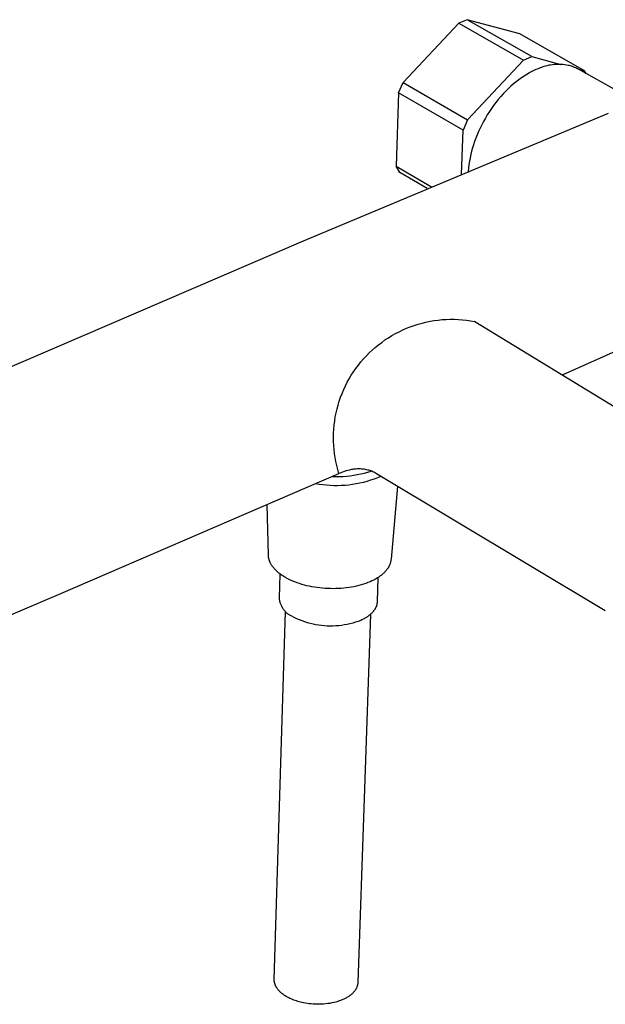
# Model space of a CAD drawing. Units: millimetres. Extents: x -531 to 732, y -796 to 877.
# Drawn here: x -311 to -211, y -706 to -539 of the extents above; entities that cross this region are included whole.
import ezdxf

# ---------------------------------------------------------------- set-up
doc = ezdxf.new("R2010")
doc.units = ezdxf.units.MM
doc.header["$MEASUREMENT"] = 0
doc.layers.add('Default', color=7, linetype='Continuous', true_color=0x000000)

msp = doc.modelspace()

# ---------------------------------------------------------------- linework, layer by layer
at = {"layer": 'Default', "color": 7, "true_color": 0xffffff}
for p, q in [((-245.72, -549.75), (-236.28, -539.69)), ((-234.87, -539.11), (-236.28, -539.69)), ((-236.28, -539.69), (-225.34, -545.95)), ((-223.92, -545.36), (-234.87, -539.11)), ((-225.95, -541.51), (-234.87, -539.11)), ((-215.02, -547.74), (-225.95, -541.51)), ((-234.81, -556.07), (-225.34, -545.95)), ((-225.34, -545.95), (-223.92, -545.36)), ((-223.92, -545.36), (-219.02, -546.67)), ((-224.35, -548.11), (-224.79, -548.37)), ((-224.13, -547.99), (-224.35, -548.11)), ((-223.91, -547.87), (-224.13, -547.99)), ((-223.69, -547.77), (-223.91, -547.87)), ((-223.47, -547.66), (-223.69, -547.77)), ((-223.25, -547.56), (-223.47, -547.66)), ((-223.04, -547.47), (-223.25, -547.56)), ((-222.77, -547.35), (-223.04, -547.47)), ((-222.49, -547.24), (-222.77, -547.35)), ((-222.2, -547.14), (-222.49, -547.24)), ((-221.92, -547.05), (-222.2, -547.14)), ((-221.63, -546.97), (-221.92, -547.05)), ((-221.34, -546.9), (-221.63, -546.97)), ((-221.05, -546.83), (-221.34, -546.9)), ((-220.75, -546.78), (-221.05, -546.83)), ((-220.45, -546.74), (-220.75, -546.78)), ((-220.16, -546.71), (-220.45, -546.74)), ((-219.86, -546.69), (-220.16, -546.71)), ((-219.56, -546.68), (-219.86, -546.69)), ((-219.26, -546.68), (-219.56, -546.68)), ((-218.96, -546.69), (-219.26, -546.68)), ((-218.66, -546.71), (-218.96, -546.69)), ((-218.36, -546.74), (-218.66, -546.71)), ((-218.07, -546.78), (-218.36, -546.74)), ((-217.77, -546.84), (-218.07, -546.78)), ((-217.58, -546.88), (-217.77, -546.84)), ((-217.4, -546.93), (-217.58, -546.88)), ((-217.22, -546.99), (-217.4, -546.93)), ((-217.04, -547.05), (-217.22, -546.99)), ((-216.86, -547.12), (-217.04, -547.05)), ((-216.68, -547.19), (-216.86, -547.12)), ((-216.5, -547.27), (-216.68, -547.19)), ((-216.33, -547.36), (-216.5, -547.27)), ((-216.16, -547.45), (-216.33, -547.36)), ((-216.21, -547.42), (-215.02, -547.74)), ((-207.26, -552.41), (-216.16, -547.45)), ((-214.73, -548.24), (-215.02, -547.74)), ((-246.48, -551.48), (-245.72, -549.75)), ((-245.72, -549.75), (-234.81, -556.07)), ((-226.59, -549.62), (-227.04, -549.99)), ((-226.14, -549.27), (-226.59, -549.62)), ((-225.69, -548.95), (-226.14, -549.27)), ((-225.24, -548.65), (-225.69, -548.95)), ((-224.79, -548.37), (-225.24, -548.65)), ((-246.48, -551.48), (-246.91, -563.87)), ((-235.58, -557.81), (-246.48, -551.48)), ((-228.35, -551.22), (-228.78, -551.66)), ((-227.92, -550.79), (-228.35, -551.22)), ((-227.48, -550.38), (-227.92, -550.79)), ((-227.04, -549.99), (-227.48, -550.38)), ((-230, -553.11), (-230.39, -553.62)), ((-229.61, -552.61), (-230, -553.11)), ((-229.2, -552.13), (-229.61, -552.61)), ((-228.78, -551.66), (-229.2, -552.13)), ((-231.12, -554.67), (-231.47, -555.22)), ((-230.76, -554.14), (-231.12, -554.67)), ((-230.39, -553.62), (-230.76, -554.14)), ((-262.61, -576.55), (-210.93, -554.94)), ((-234.81, -556.07), (-235.58, -557.81)), ((-232.11, -556.32), (-232.41, -556.88)), ((-231.8, -555.77), (-232.11, -556.32)), ((-231.47, -555.22), (-231.8, -555.77)), ((-235.86, -565.29), (-235.58, -557.81)), ((-232.95, -558.01), (-233.19, -558.58)), ((-232.69, -557.45), (-232.95, -558.01)), ((-232.41, -556.88), (-232.69, -557.45)), ((-233.62, -559.7), (-233.81, -560.26)), ((-233.41, -559.14), (-233.62, -559.7)), ((-233.19, -558.58), (-233.41, -559.14)), ((-234.13, -561.35), (-234.26, -561.89)), ((-233.98, -560.81), (-234.13, -561.35)), ((-233.81, -560.26), (-233.98, -560.81)), ((-234.5, -563.05), (-234.59, -563.63)), ((-234.39, -562.46), (-234.5, -563.05)), ((-234.26, -561.89), (-234.39, -562.46)), ((-246.91, -563.87), (-240.89, -567.4)), ((-246.25, -564.99), (-246.91, -563.87)), ((-234.66, -564.22), (-234.71, -564.81)), ((-234.59, -563.63), (-234.66, -564.22)), ((-241.63, -567.7), (-246.25, -564.99)), ((-315.42, -599.23), (-262.61, -576.55)), ((-193.32, -587.85), (-218.67, -599.21)), ((-239.8, -589.94), (-239.12, -589.87)), ((-239.12, -589.87), (-238.42, -589.82)), ((-238.42, -589.82), (-237.73, -589.8)), ((-237.73, -589.8), (-237.04, -589.8)), ((-237.04, -589.8), (-236.35, -589.83)), ((-236.35, -589.83), (-235.66, -589.88)), ((-235.66, -589.88), (-234.97, -589.95)), ((-245.78, -591.61), (-245.14, -591.34)), ((-245.14, -591.34), (-244.5, -591.08)), ((-244.5, -591.08), (-243.85, -590.85)), ((-243.85, -590.85), (-243.19, -590.64)), ((-243.19, -590.64), (-242.52, -590.45)), ((-242.52, -590.45), (-241.85, -590.29)), ((-241.85, -590.29), (-241.17, -590.15)), ((-241.17, -590.15), (-240.49, -590.03)), ((-240.49, -590.03), (-239.8, -589.94)), ((-234.97, -589.95), (-234.29, -590.05)), ((-234.29, -590.05), (-233.6, -590.17)), ((-233.6, -590.17), (-233.62, -590.16)), ((-233.6, -590.17), (-195.86, -613.2)), ((-248.79, -593.31), (-248.21, -592.93)), ((-248.21, -592.93), (-247.62, -592.57)), ((-247.62, -592.57), (-247.02, -592.23)), ((-247.02, -592.23), (-246.4, -591.91)), ((-246.4, -591.91), (-245.78, -591.61)), ((-250.95, -595.03), (-250.43, -594.57)), ((-250.43, -594.57), (-249.9, -594.14)), ((-249.9, -594.14), (-249.35, -593.72)), ((-249.35, -593.72), (-248.79, -593.31)), ((-252.87, -597.03), (-252.41, -596.51)), ((-252.41, -596.51), (-251.94, -596)), ((-251.94, -596), (-251.46, -595.51)), ((-251.46, -595.51), (-250.95, -595.03)), ((-254.11, -598.69), (-253.71, -598.12)), ((-253.71, -598.12), (-253.3, -597.57)), ((-253.3, -597.57), (-252.87, -597.03)), ((-255.18, -600.47), (-254.84, -599.87)), ((-254.84, -599.87), (-254.49, -599.27)), ((-254.49, -599.27), (-254.11, -598.69)), ((-255.78, -601.72), (-255.49, -601.09)), ((-255.49, -601.09), (-255.18, -600.47)), ((-256.53, -603.65), (-256.3, -603)), ((-256.3, -603), (-256.05, -602.35)), ((-256.05, -602.35), (-255.78, -601.72)), ((-256.91, -604.98), (-256.73, -604.32)), ((-256.73, -604.32), (-256.53, -603.65)), ((-257.31, -607.02), (-257.2, -606.34)), ((-257.2, -606.34), (-257.07, -605.66)), ((-257.07, -605.66), (-256.91, -604.98)), ((-257.46, -608.4), (-257.4, -607.71)), ((-257.4, -607.71), (-257.31, -607.02)), ((-257.51, -609.78), (-257.5, -609.09)), ((-257.5, -610.47), (-257.51, -609.78)), ((-257.5, -609.09), (-257.46, -608.4)), ((-257.47, -611.16), (-257.5, -610.47)), ((-257.42, -611.85), (-257.47, -611.16)), ((-257.34, -612.54), (-257.42, -611.85)), ((-257.23, -613.22), (-257.34, -612.54)), ((-257.11, -613.9), (-257.23, -613.22)), ((-256.96, -614.58), (-257.11, -613.9)), ((-256.78, -615.25), (-256.96, -614.58)), ((-303.65, -636.22), (-256.58, -615.91)), ((-257.7, -616.4), (-257.1, -616.42)), ((-257.1, -616.42), (-256.49, -616.41)), ((-256.58, -615.91), (-256.78, -615.25)), ((-256.29, -615.79), (-256.58, -615.91)), ((-256.49, -616.41), (-255.89, -616.39)), ((-256, -615.68), (-256.29, -615.79)), ((-255.7, -615.57), (-256, -615.68)), ((-255.89, -616.39), (-255.28, -616.35)), ((-255.39, -615.48), (-255.7, -615.57)), ((-255.09, -615.39), (-255.39, -615.48)), ((-255.28, -616.35), (-254.68, -616.29)), ((-254.78, -615.32), (-255.09, -615.39)), ((-254.47, -615.26), (-254.78, -615.32)), ((-254.68, -616.29), (-254.08, -616.2)), ((-254.29, -615.23), (-254.47, -615.26)), ((-254.11, -615.2), (-254.29, -615.23)), ((-253.93, -615.18), (-254.11, -615.2)), ((-254.08, -616.2), (-253.48, -616.1)), ((-253.73, -615.16), (-253.93, -615.18)), ((-253.52, -615.14), (-253.73, -615.16)), ((-253.32, -615.14), (-253.52, -615.14)), ((-253.48, -616.1), (-252.89, -615.98)), ((-253.12, -615.13), (-253.32, -615.14)), ((-252.91, -615.14), (-253.12, -615.13)), ((-252.71, -615.15), (-252.91, -615.14)), ((-252.89, -615.98), (-252.3, -615.83)), ((-252.51, -615.17), (-252.71, -615.15)), ((-252.3, -615.2), (-252.51, -615.17)), ((-252.1, -615.23), (-252.3, -615.2)), ((-252.3, -615.83), (-251.72, -615.67)), ((-251.9, -615.27), (-252.1, -615.23)), ((-251.71, -615.32), (-251.9, -615.27)), ((-251.72, -615.67), (-251.14, -615.49)), ((-251.51, -615.37), (-251.71, -615.32)), ((-251.34, -615.42), (-251.51, -615.37)), ((-251.18, -615.48), (-251.34, -615.42)), ((-251.02, -615.54), (-251.18, -615.48)), ((-250.86, -615.61), (-251.02, -615.54)), ((-250.7, -615.68), (-250.86, -615.61)), ((-250.54, -615.76), (-250.7, -615.68)), ((-250.39, -615.84), (-250.54, -615.76)), ((-250.21, -615.94), (-250.39, -615.84)), ((-211.49, -639.13), (-250.21, -615.94)), ((-249.47, -616.39), (-250.05, -616.63)), ((-259.96, -617.76), (-260.58, -617.65)), ((-259.33, -617.84), (-259.96, -617.76)), ((-258.7, -617.91), (-259.33, -617.84)), ((-258.08, -617.95), (-258.7, -617.91)), ((-257.45, -617.98), (-258.08, -617.95)), ((-256.82, -617.98), (-257.45, -617.98)), ((-256.19, -617.96), (-256.82, -617.98)), ((-255.56, -617.92), (-256.19, -617.96)), ((-254.93, -617.86), (-255.56, -617.92)), ((-254.3, -617.78), (-254.93, -617.86)), ((-253.68, -617.67), (-254.3, -617.78)), ((-253.06, -617.55), (-253.68, -617.67)), ((-252.45, -617.41), (-253.06, -617.55)), ((-251.84, -617.25), (-252.45, -617.41)), ((-251.24, -617.06), (-251.84, -617.25)), ((-250.64, -616.86), (-251.24, -617.06)), ((-250.05, -616.63), (-250.64, -616.86)), ((-246.69, -618.08), (-247.76, -630.43)), ((-268.54, -629.68), (-268.73, -621.2)), ((-268.54, -629.74), (-268.54, -629.68)), ((-268.54, -629.8), (-268.54, -629.74)), ((-268.53, -629.86), (-268.54, -629.8)), ((-268.53, -629.91), (-268.53, -629.86)), ((-268.52, -629.97), (-268.53, -629.91)), ((-268.52, -630.03), (-268.52, -629.97)), ((-268.51, -630.09), (-268.52, -630.03)), ((-268.5, -630.14), (-268.51, -630.09)), ((-268.49, -630.2), (-268.5, -630.14)), ((-268.47, -630.26), (-268.49, -630.2)), ((-268.46, -630.31), (-268.47, -630.26)), ((-268.45, -630.37), (-268.46, -630.31)), ((-268.43, -630.43), (-268.45, -630.37)), ((-268.42, -630.48), (-268.43, -630.43)), ((-268.4, -630.54), (-268.42, -630.48)), ((-268.38, -630.59), (-268.4, -630.54)), ((-268.36, -630.66), (-268.38, -630.59)), ((-268.34, -630.72), (-268.36, -630.66)), ((-268.31, -630.78), (-268.34, -630.72)), ((-268.29, -630.84), (-268.31, -630.78)), ((-268.26, -630.9), (-268.29, -630.84)), ((-268.23, -630.96), (-268.26, -630.9)), ((-268.21, -631.02), (-268.23, -630.96)), ((-268.18, -631.08), (-268.21, -631.02)), ((-268.11, -631.2), (-268.18, -631.08)), ((-268.05, -631.31), (-268.11, -631.2)), ((-267.98, -631.42), (-268.05, -631.31)), ((-267.91, -631.53), (-267.98, -631.42)), ((-267.82, -631.66), (-267.91, -631.53)), ((-248.06, -631.51), (-248.11, -631.62)), ((-248.02, -631.41), (-248.06, -631.51)), ((-247.97, -631.31), (-248.02, -631.41)), ((-247.93, -631.2), (-247.97, -631.31)), ((-247.9, -631.09), (-247.93, -631.2)), ((-247.87, -630.99), (-247.9, -631.09)), ((-247.84, -630.88), (-247.87, -630.99)), ((-247.81, -630.77), (-247.84, -630.88)), ((-247.79, -630.66), (-247.81, -630.77)), ((-247.78, -630.54), (-247.79, -630.66)), ((-247.76, -630.43), (-247.78, -630.54)), ((-267.73, -631.77), (-267.82, -631.66)), ((-267.64, -631.89), (-267.73, -631.77)), ((-267.54, -632), (-267.64, -631.89)), ((-267.44, -632.11), (-267.54, -632)), ((-267.34, -632.22), (-267.44, -632.11)), ((-267.23, -632.33), (-267.34, -632.22)), ((-267.13, -632.43), (-267.23, -632.33)), ((-267, -632.54), (-267.13, -632.43)), ((-266.88, -632.65), (-267, -632.54)), ((-266.75, -632.76), (-266.88, -632.65)), ((-266.62, -632.86), (-266.75, -632.76)), ((-266.66, -637.03), (-266.54, -632.92)), ((-266.49, -632.96), (-266.62, -632.86)), ((-266.35, -633.06), (-266.49, -632.96)), ((-266.21, -633.15), (-266.35, -633.06)), ((-266.08, -633.24), (-266.21, -633.15)), ((-249.46, -633.16), (-249.58, -633.25)), ((-249.34, -633.06), (-249.46, -633.16)), ((-249.23, -632.97), (-249.34, -633.06)), ((-249.11, -632.86), (-249.23, -632.97)), ((-249.01, -632.77), (-249.11, -632.86)), ((-248.9, -632.66), (-249.01, -632.77)), ((-248.8, -632.56), (-248.9, -632.66)), ((-248.71, -632.45), (-248.8, -632.56)), ((-248.61, -632.34), (-248.71, -632.45)), ((-248.52, -632.23), (-248.61, -632.34)), ((-248.43, -632.12), (-248.52, -632.23)), ((-248.35, -632), (-248.43, -632.12)), ((-248.28, -631.91), (-248.35, -632)), ((-248.22, -631.81), (-248.28, -631.91)), ((-248.17, -631.71), (-248.22, -631.81)), ((-248.11, -631.62), (-248.17, -631.71)), ((-265.92, -633.34), (-266.08, -633.24)), ((-265.76, -633.44), (-265.92, -633.34)), ((-265.6, -633.53), (-265.76, -633.44)), ((-265.44, -633.62), (-265.6, -633.53)), ((-265.11, -633.8), (-265.44, -633.62)), ((-264.78, -633.96), (-265.11, -633.8)), ((-264.41, -634.12), (-264.78, -633.96)), ((-264.03, -634.27), (-264.41, -634.12)), ((-263.66, -634.42), (-264.03, -634.27)), ((-263.27, -634.55), (-263.66, -634.42)), ((-262.85, -634.68), (-263.27, -634.55)), ((-262.43, -634.8), (-262.85, -634.68)), ((-262.01, -634.9), (-262.43, -634.8)), ((-253.22, -634.88), (-253.64, -634.98)), ((-252.8, -634.76), (-253.22, -634.88)), ((-252.42, -634.65), (-252.8, -634.76)), ((-252.05, -634.52), (-252.42, -634.65)), ((-251.69, -634.38), (-252.05, -634.52)), ((-251.32, -634.23), (-251.69, -634.38)), ((-251.01, -634.09), (-251.32, -634.23)), ((-250.85, -634.02), (-251.01, -634.09)), ((-250.7, -633.94), (-250.85, -634.02)), ((-250.54, -633.86), (-250.7, -633.94)), ((-250.39, -633.77), (-250.54, -633.86)), ((-250.24, -633.68), (-250.39, -633.77)), ((-250.09, -633.59), (-250.24, -633.68)), ((-249.98, -633.52), (-250.12, -637.63)), ((-249.96, -633.51), (-250.09, -633.59)), ((-249.83, -633.43), (-249.96, -633.51)), ((-249.71, -633.34), (-249.83, -633.43)), ((-249.58, -633.25), (-249.71, -633.34)), ((-318.91, -642.7), (-303.65, -636.22)), ((-261.58, -635), (-262.01, -634.9)), ((-261.15, -635.09), (-261.58, -635)), ((-260.71, -635.16), (-261.15, -635.09)), ((-260.28, -635.23), (-260.71, -635.16)), ((-259.84, -635.28), (-260.28, -635.23)), ((-259.39, -635.33), (-259.84, -635.28)), ((-258.93, -635.36), (-259.39, -635.33)), ((-258.48, -635.39), (-258.93, -635.36)), ((-258.02, -635.4), (-258.48, -635.39)), ((-257.57, -635.41), (-258.02, -635.4)), ((-257.11, -635.4), (-257.57, -635.41)), ((-256.66, -635.38), (-257.11, -635.4)), ((-256.2, -635.36), (-256.66, -635.38)), ((-255.77, -635.32), (-256.2, -635.36)), ((-255.34, -635.27), (-255.77, -635.32)), ((-254.91, -635.22), (-255.34, -635.27)), ((-254.48, -635.15), (-254.91, -635.22)), ((-254.06, -635.07), (-254.48, -635.15)), ((-253.64, -634.98), (-254.06, -635.07)), ((-266.65, -637.16), (-266.66, -637.03)), ((-266.63, -637.29), (-266.65, -637.16)), ((-266.61, -637.42), (-266.63, -637.29)), ((-266.58, -637.54), (-266.61, -637.42)), ((-266.55, -637.67), (-266.58, -637.54)), ((-266.52, -637.79), (-266.55, -637.67)), ((-266.48, -637.91), (-266.52, -637.79)), ((-266.44, -638.03), (-266.48, -637.91)), ((-266.39, -638.15), (-266.44, -638.03)), ((-266.34, -638.27), (-266.39, -638.15)), ((-250.2, -638.17), (-250.21, -638.23)), ((-250.18, -638.11), (-250.2, -638.17)), ((-250.17, -638.05), (-250.18, -638.11)), ((-250.16, -637.99), (-250.17, -638.05)), ((-250.15, -637.93), (-250.16, -637.99)), ((-250.14, -637.87), (-250.15, -637.93)), ((-250.13, -637.81), (-250.14, -637.87)), ((-250.12, -637.75), (-250.13, -637.81)), ((-250.12, -637.63), (-250.12, -637.69)), ((-250.12, -637.69), (-250.12, -637.75)), ((-267.55, -701.52), (-265.66, -639.24)), ((-266.28, -638.39), (-266.34, -638.27)), ((-266.23, -638.5), (-266.28, -638.39)), ((-266.16, -638.61), (-266.23, -638.5)), ((-266.1, -638.72), (-266.16, -638.61)), ((-266.03, -638.83), (-266.1, -638.72)), ((-265.95, -638.93), (-266.03, -638.83)), ((-265.87, -639.04), (-265.95, -638.93)), ((-265.79, -639.14), (-265.87, -639.04)), ((-265.71, -639.23), (-265.79, -639.14)), ((-265.62, -639.33), (-265.71, -639.23)), ((-265.53, -639.42), (-265.62, -639.33)), ((-265.44, -639.5), (-265.53, -639.42)), ((-265.34, -639.59), (-265.44, -639.5)), ((-265.24, -639.67), (-265.34, -639.59)), ((-265.14, -639.75), (-265.24, -639.67)), ((-265.03, -639.82), (-265.14, -639.75)), ((-264.92, -639.89), (-265.03, -639.82)), ((-251.26, -639.76), (-253.39, -702.05)), ((-251.33, -639.82), (-251.45, -639.91)), ((-251.23, -639.73), (-251.33, -639.82)), ((-251.12, -639.63), (-251.23, -639.73)), ((-251.02, -639.53), (-251.12, -639.63)), ((-250.93, -639.43), (-251.02, -639.53)), ((-250.84, -639.33), (-250.93, -639.43)), ((-250.79, -639.28), (-250.84, -639.33)), ((-250.75, -639.23), (-250.79, -639.28)), ((-250.71, -639.17), (-250.75, -639.23)), ((-250.67, -639.12), (-250.71, -639.17)), ((-250.63, -639.07), (-250.67, -639.12)), ((-250.59, -639.01), (-250.63, -639.07)), ((-250.56, -638.96), (-250.59, -639.01)), ((-250.52, -638.91), (-250.56, -638.96)), ((-250.49, -638.85), (-250.52, -638.91)), ((-250.46, -638.8), (-250.49, -638.85)), ((-250.43, -638.74), (-250.46, -638.8)), ((-250.4, -638.68), (-250.43, -638.74)), ((-250.37, -638.63), (-250.4, -638.68)), ((-250.34, -638.57), (-250.37, -638.63)), ((-250.32, -638.51), (-250.34, -638.57)), ((-250.29, -638.46), (-250.32, -638.51)), ((-250.27, -638.4), (-250.29, -638.46)), ((-250.25, -638.34), (-250.27, -638.4)), ((-250.23, -638.28), (-250.25, -638.34)), ((-250.21, -638.23), (-250.23, -638.28)), ((-264.81, -639.96), (-264.92, -639.89)), ((-264.7, -640.02), (-264.81, -639.96)), ((-264.59, -640.08), (-264.7, -640.02)), ((-264.16, -640.3), (-264.59, -640.08)), ((-263.72, -640.51), (-264.16, -640.3)), ((-263.27, -640.7), (-263.72, -640.51)), ((-262.82, -640.87), (-263.27, -640.7)), ((-262.37, -641.03), (-262.82, -640.87)), ((-261.9, -641.18), (-262.37, -641.03)), ((-261.44, -641.31), (-261.9, -641.18)), ((-260.97, -641.42), (-261.44, -641.31)), ((-260.49, -641.51), (-260.97, -641.42)), ((-260.01, -641.59), (-260.49, -641.51)), ((-255.67, -641.54), (-256.15, -641.62)), ((-255.2, -641.45), (-255.67, -641.54)), ((-254.73, -641.35), (-255.2, -641.45)), ((-254.26, -641.23), (-254.73, -641.35)), ((-253.79, -641.09), (-254.26, -641.23)), ((-253.33, -640.93), (-253.79, -641.09)), ((-252.88, -640.76), (-253.33, -640.93)), ((-252.74, -640.7), (-252.88, -640.76)), ((-252.6, -640.63), (-252.74, -640.7)), ((-252.46, -640.56), (-252.6, -640.63)), ((-252.32, -640.49), (-252.46, -640.56)), ((-252.19, -640.41), (-252.32, -640.49)), ((-252.06, -640.34), (-252.19, -640.41)), ((-251.93, -640.26), (-252.06, -640.34)), ((-251.8, -640.17), (-251.93, -640.26)), ((-251.68, -640.09), (-251.8, -640.17)), ((-251.56, -640), (-251.68, -640.09)), ((-251.45, -639.91), (-251.56, -640)), ((-259.53, -641.65), (-260.01, -641.59)), ((-259.05, -641.7), (-259.53, -641.65)), ((-258.57, -641.73), (-259.05, -641.7)), ((-258.08, -641.74), (-258.57, -641.73)), ((-257.6, -641.73), (-258.08, -641.74)), ((-257.12, -641.71), (-257.6, -641.73)), ((-256.63, -641.67), (-257.12, -641.71)), ((-256.15, -641.62), (-256.63, -641.67)), ((-267.55, -701.59), (-267.55, -701.52)), ((-267.54, -701.67), (-267.55, -701.59)), ((-267.54, -701.74), (-267.54, -701.67)), ((-267.53, -701.82), (-267.54, -701.74)), ((-267.52, -701.9), (-267.53, -701.82)), ((-267.51, -701.98), (-267.52, -701.9)), ((-267.5, -702.05), (-267.51, -701.98)), ((-267.48, -702.13), (-267.5, -702.05)), ((-267.46, -702.21), (-267.48, -702.13)), ((-267.43, -702.29), (-267.46, -702.21)), ((-267.41, -702.36), (-267.43, -702.29)), ((-267.38, -702.44), (-267.41, -702.36)), ((-267.35, -702.52), (-267.38, -702.44)), ((-267.31, -702.6), (-267.35, -702.52)), ((-267.27, -702.68), (-267.31, -702.6)), ((-267.23, -702.75), (-267.27, -702.68)), ((-267.19, -702.83), (-267.23, -702.75)), ((-267.15, -702.91), (-267.19, -702.83)), ((-267.1, -702.98), (-267.15, -702.91)), ((-267.05, -703.06), (-267.1, -702.98)), ((-266.99, -703.13), (-267.05, -703.06)), ((-266.93, -703.21), (-266.99, -703.13)), ((-253.71, -703.16), (-253.75, -703.23)), ((-253.67, -703.08), (-253.71, -703.16)), ((-253.63, -703.01), (-253.67, -703.08)), ((-253.6, -702.94), (-253.63, -703.01)), ((-253.57, -702.86), (-253.6, -702.94)), ((-253.54, -702.78), (-253.57, -702.86)), ((-253.51, -702.7), (-253.54, -702.78)), ((-253.49, -702.63), (-253.51, -702.7)), ((-253.46, -702.55), (-253.49, -702.63)), ((-253.44, -702.46), (-253.46, -702.55)), ((-253.43, -702.38), (-253.44, -702.46)), ((-253.41, -702.3), (-253.43, -702.38)), ((-253.4, -702.22), (-253.41, -702.3)), ((-253.39, -702.05), (-253.4, -702.14)), ((-253.4, -702.14), (-253.4, -702.22)), ((-266.88, -703.28), (-266.93, -703.21)), ((-266.81, -703.36), (-266.88, -703.28)), ((-266.75, -703.43), (-266.81, -703.36)), ((-266.68, -703.5), (-266.75, -703.43)), ((-266.61, -703.57), (-266.68, -703.5)), ((-266.54, -703.65), (-266.61, -703.57)), ((-266.46, -703.72), (-266.54, -703.65)), ((-266.39, -703.78), (-266.46, -703.72)), ((-266.31, -703.85), (-266.39, -703.78)), ((-266.23, -703.92), (-266.31, -703.85)), ((-266.14, -703.99), (-266.23, -703.92)), ((-266.06, -704.05), (-266.14, -703.99)), ((-265.97, -704.12), (-266.06, -704.05)), ((-265.88, -704.18), (-265.97, -704.12)), ((-265.79, -704.24), (-265.88, -704.18)), ((-265.7, -704.3), (-265.79, -704.24)), ((-265.5, -704.42), (-265.7, -704.3)), ((-265.31, -704.53), (-265.5, -704.42)), ((-265.1, -704.64), (-265.31, -704.53)), ((-264.89, -704.75), (-265.1, -704.64)), ((-264.68, -704.84), (-264.89, -704.75)), ((-264.46, -704.94), (-264.68, -704.84)), ((-255.64, -704.81), (-255.77, -704.88)), ((-255.51, -704.75), (-255.64, -704.81)), ((-255.39, -704.68), (-255.51, -704.75)), ((-255.26, -704.61), (-255.39, -704.68)), ((-255.15, -704.54), (-255.26, -704.61)), ((-255.03, -704.47), (-255.15, -704.54)), ((-254.92, -704.4), (-255.03, -704.47)), ((-254.82, -704.32), (-254.92, -704.4)), ((-254.71, -704.25), (-254.82, -704.32)), ((-254.62, -704.17), (-254.71, -704.25)), ((-254.52, -704.09), (-254.62, -704.17)), ((-254.43, -704.02), (-254.52, -704.09)), ((-254.34, -703.94), (-254.43, -704.02)), ((-254.26, -703.86), (-254.34, -703.94)), ((-254.18, -703.78), (-254.26, -703.86)), ((-254.11, -703.7), (-254.18, -703.78)), ((-254.04, -703.62), (-254.11, -703.7)), ((-253.97, -703.54), (-254.04, -703.62)), ((-253.91, -703.46), (-253.97, -703.54)), ((-253.85, -703.38), (-253.91, -703.46)), ((-253.8, -703.3), (-253.85, -703.38)), ((-253.75, -703.23), (-253.8, -703.3)), ((-264.24, -705.02), (-264.46, -704.94)), ((-264.01, -705.11), (-264.24, -705.02)), ((-263.79, -705.18), (-264.01, -705.11)), ((-263.56, -705.25), (-263.79, -705.18)), ((-263.33, -705.32), (-263.56, -705.25)), ((-263.1, -705.38), (-263.33, -705.32)), ((-262.87, -705.44), (-263.1, -705.38)), ((-262.57, -705.5), (-262.87, -705.44)), ((-262.26, -705.56), (-262.57, -705.5)), ((-261.94, -705.61), (-262.26, -705.56)), ((-261.62, -705.65), (-261.94, -705.61)), ((-261.28, -705.69), (-261.62, -705.65)), ((-260.94, -705.72), (-261.28, -705.69)), ((-260.59, -705.73), (-260.94, -705.72)), ((-260.24, -705.74), (-260.59, -705.73)), ((-259.89, -705.74), (-260.24, -705.74)), ((-259.53, -705.73), (-259.89, -705.74)), ((-259.18, -705.71), (-259.53, -705.73)), ((-258.82, -705.68), (-259.18, -705.71)), ((-258.47, -705.63), (-258.82, -705.68)), ((-258.12, -705.58), (-258.47, -705.63)), ((-257.78, -705.52), (-258.12, -705.58)), ((-257.44, -705.44), (-257.78, -705.52)), ((-257.12, -705.36), (-257.44, -705.44)), ((-256.96, -705.32), (-257.12, -705.36)), ((-256.8, -705.27), (-256.96, -705.32)), ((-256.64, -705.22), (-256.8, -705.27)), ((-256.49, -705.17), (-256.64, -705.22)), ((-256.34, -705.11), (-256.49, -705.17)), ((-256.19, -705.06), (-256.34, -705.11)), ((-256.05, -705), (-256.19, -705.06)), ((-255.91, -704.94), (-256.05, -705)), ((-255.77, -704.88), (-255.91, -704.94))]:
    msp.add_line(p, q, dxfattribs=at)

doc.saveas('drawing.dxf')
